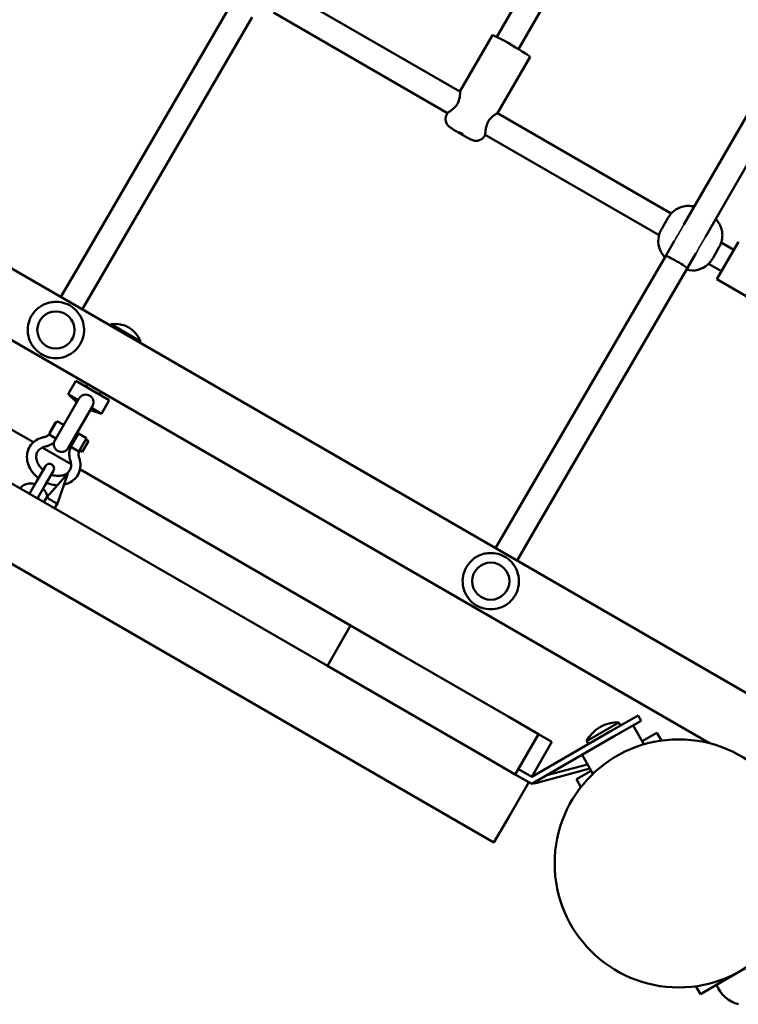
# Model space of a CAD drawing. Units: millimetres. Extents: x 8682 to 24801, y 4260 to 17203.
# Drawn here: x 13467 to 13930, y 8925 to 9560 of the extents above; entities that cross this region are included whole.
import ezdxf

# ---------------------------------------------------------------- set-up
doc = ezdxf.new("R2010")
doc.units = ezdxf.units.MM
doc.header["$LTSCALE"] = 100
doc.layers.add('Видимые тонкие (ГОСТ)', color=7, linetype='Continuous', lineweight=35)
doc.layers.add('Видимый контур (ГОСТ)', color=7, linetype='Continuous', lineweight=50)

msp = doc.modelspace()

# ---------------------------------------------------------------- linework, layer by layer
at = {"layer": 'Видимые тонкие (ГОСТ)'}
for points in [[(13891.11, 9420.35), (13892.47, 9422.73), (13893.81, 9425.05), (13895.09, 9427.27)], [(13895.09, 9427.27), (13895.12, 9427.33), (13895.16, 9427.38), (13895.19, 9427.44)], [(13908.95, 9419.27), (13907.67, 9417.05), (13906.32, 9414.73), (13904.94, 9412.36)], [(13909.04, 9419.44), (13909.01, 9419.38), (13908.98, 9419.33), (13908.95, 9419.27)]]:
    msp.add_open_spline(points, degree=3, dxfattribs=at)
for points, knots in [([(13888.97, 9416.68), (13889.3, 9417.25), (13889.65, 9417.84), (13890.4, 9419.13), (13890.77, 9419.76), (13891.11, 9420.35)], [14.8059277, 14.8059277, 14.8059277, 14.8059277, 14.9880244, 14.9880244, 15.1875421, 15.1875421, 15.1875421, 15.1875421]), ([(13904.94, 9412.36), (13904.82, 9412.15), (13904.7, 9411.94), (13904.58, 9411.73), (13903.95, 9410.64), (13903.37, 9409.61), (13902.83, 9408.68)], [10.2150917, 10.2150917, 10.2150917, 10.2150917, 10.2883212, 10.2883212, 10.2883212, 10.6655564, 10.6655564, 10.6655564, 10.6655564])]:
    msp.add_open_spline(points, degree=3, knots=knots, dxfattribs=at)
at = {"layer": 'Видимый контур (ГОСТ)'}
for p, q in [((13980.67, 9099.26), (11616.42, 10464.26)), ((11659.49, 10248.86), (13772.59, 9028.86)), ((13774.47, 9548.42), (13822.01, 9630.76)), ((13788.45, 9540.63), (13835, 9621.27)), ((13750.72, 9513.19), (13638.7, 9577.86)), ((13602.91, 9569.19), (13504.51, 9400.21)), ((13742.71, 9499.34), (13630.49, 9564.13)), ((13616.75, 9561.16), (13518.33, 9392.16)), ((13771.67, 9549.51), (13750.71, 9513.2)), ((13965.5, 9549.23), (13895.19, 9427.44)), ((13979.36, 9541.23), (13909.04, 9419.44)), ((13795.92, 9535.51), (13774.96, 9499.2)), ((13742.72, 9499.35), (13742.22, 9498.48)), ((13886.96, 9434.53), (13774.95, 9499.2)), ((13766.96, 9485.35), (13766.47, 9484.48)), ((13879.18, 9420.55), (13766.96, 9485.34)), ((13911.65, 9092.92), (13293.83, 9449.62)), ((13885.1, 9431.97), (13881.11, 9425.05)), ((13880.91, 9424.7), (13880.88, 9424.66)), ((13881.11, 9425.05), (13880.91, 9424.7)), ((13879.02, 9420.06), (13879.03, 9420.07)), ((13888.98, 9416.68), (13883.5, 9407.19)), ((13914.02, 9406.05), (13918.01, 9412.97)), ((13916.38, 9392.14), (13930.38, 9416.39)), ((13927.38, 9411.2), (13919.3, 9415.86)), ((13883.5, 9407.19), (13785.1, 9238.21)), ((13902.83, 9408.68), (13897.34, 9399.17)), ((13913.79, 9405.66), (13913.82, 9405.7)), ((13913.82, 9405.7), (13914.02, 9406.05)), ((13493.16, 9380.72), (13504.51, 9400.21)), ((13897.34, 9399.16), (13798.92, 9230.16)), ((13910.74, 9401.76), (13910.74, 9401.75)), ((13919.38, 9397.34), (13911.08, 9402.13)), ((13518.33, 9392.16), (13507.01, 9372.72)), ((13916.38, 9392.14), (13975.27, 9358.14)), ((13307.8, 9383.81), (13475.49, 9287)), ((13525.64, 9363.12), (13525.14, 9362.26)), ((13525.64, 9363.12), (13544.69, 9352.12)), ((13292.8, 9357.83), (13665.19, 9142.83)), ((13544.69, 9352.12), (13544.19, 9351.26)), ((13502.84, 9326.63), (13497.84, 9317.97)), ((13502.84, 9326.63), (13524.49, 9314.13)), ((13510.33, 9324.62), (13509.33, 9322.88)), ((13497.84, 9317.97), (13504.33, 9314.22)), ((13502.93, 9313.39), (13497.84, 9317.97)), ((13518.99, 9319.62), (13517.99, 9317.88)), ((13504.7, 9314.86), (13489.33, 9288.24)), ((13497.99, 9283.24), (13513.36, 9309.85)), ((13502.93, 9313.39), (13503.62, 9312.99)), ((13524.49, 9314.13), (13519.49, 9305.47)), ((13512.28, 9307.99), (13512.97, 9307.59)), ((13512.97, 9307.59), (13519.49, 9305.47)), ((13512.99, 9309.22), (13519.49, 9305.47)), ((13485.73, 9292.01), (13490.73, 9300.67)), ((13489.8, 9300.05), (13485.8, 9293.12)), ((13490.23, 9299.8), (13489.8, 9300.05)), ((13490.73, 9300.67), (13495.06, 9298.17)), ((13485.73, 9292.01), (13490.06, 9289.51)), ((13486.23, 9292.87), (13485.8, 9293.12)), ((13499.59, 9284.01), (13504.59, 9292.67)), ((13503.22, 9292.3), (13504.09, 9291.8)), ((13504.59, 9292.67), (13509.79, 9289.67)), ((13499.22, 9285.37), (13500.09, 9284.87)), ((13504.79, 9281.01), (13509.79, 9289.67)), ((13507.02, 9280.87), (13511.02, 9287.8)), ((13509.29, 9288.8), (13511.02, 9287.8)), ((13481.25, 9283.67), (13499.81, 9272.96)), ((13499.59, 9284.01), (13504.79, 9281.01)), ((13505.29, 9281.87), (13507.02, 9280.87)), ((13483.21, 9271.65), (13477.53, 9261.8)), ((13482.72, 9258.8), (13488.41, 9268.65)), ((13497.67, 9266.81), (13484.12, 9251.63)), ((13497.67, 9266.81), (13491.02, 9247.58)), ((13505.57, 9269.63), (13680.19, 9168.81)), ((13473.43, 9254.7), (13477.53, 9261.8)), ((13478.63, 9251.7), (13482.72, 9258.8)), ((13473.43, 9254.7), (13472.93, 9253.83)), ((13478.13, 9250.83), (13478.63, 9251.7)), ((13482.26, 9248.45), (13484.12, 9251.63)), ((13489.18, 9244.45), (13491.02, 9247.58)), ((13773.75, 9218.72), (13785.1, 9238.21)), ((13798.92, 9230.16), (13787.61, 9210.72)), ((13665.19, 9142.83), (13680.19, 9168.81)), ((13712.89, 9149.93), (13680.19, 9168.81)), ((13782.18, 9109.93), (13712.89, 9149.93)), ((13665.19, 9142.83), (13697.89, 9123.95)), ((13697.89, 9123.95), (13767.18, 9083.95)), ((13801.43, 9098.81), (13782.18, 9109.93)), ((13848.28, 9100.85), (13865.6, 9110.85)), ((13867.6, 9107.39), (13850.28, 9097.39)), ((13865.6, 9110.85), (13867.6, 9107.39)), ((13848.28, 9100.85), (13797.09, 9071.3)), ((13853.23, 9106.28), (13832.45, 9094.28)), ((13854.26, 9104.3), (13853.15, 9106.23)), ((13862.41, 9104.39), (13869.44, 9092.21)), ((13801.43, 9098.81), (13786.43, 9072.83)), ((13797.09, 9066.68), (13850.28, 9097.39)), ((13797.09, 9071.3), (13810.09, 9093.81)), ((13801.43, 9098.81), (13810.09, 9093.81)), ((13833.65, 9092.4), (13832.54, 9094.33)), ((13877.82, 9099.69), (13868.3, 9094.19)), ((13877.82, 9099.69), (13880.74, 9094.63)), ((13767.18, 9083.95), (13786.43, 9072.83)), ((13829.5, 9085.39), (13836.53, 9073.21)), ((13797.09, 9071.3), (13788.43, 9076.3)), ((13834.58, 9076.59), (13799.65, 9067.23)), ((13833.02, 9079.28), (13806.71, 9072.23)), ((13835.39, 9075.19), (13825.86, 9069.69)), ((13786.43, 9072.83), (13795.09, 9067.83)), ((13825.86, 9069.69), (13828.78, 9064.63)), ((13795.09, 9067.83), (13782.59, 9046.18)), ((13797.09, 9066.68), (13795.09, 9067.83)), ((13782.59, 9046.18), (13772.59, 9028.86)), ((13944.83, 8953.63), (13918.85, 8938.63)), ((13905.86, 8931.13), (13902.94, 8936.18)), ((13905.86, 8931.13), (13918.85, 8938.63))]:
    msp.add_line(p, q, dxfattribs=at)
for centre, radius in [((13490.02, 9359.44), 12), ((13490.02, 9359.44), 12), ((13770.62, 9197.44), 12), ((13770.62, 9197.44), 12), ((13891.84, 9015.41), 80)]:
    msp.add_circle(centre, radius, dxfattribs=at)
for centre, radius, start, end in [((13893.67, 9416.8), 15, 167.4576, 224.51862), ((13900.59, 9412.8), 15, 255.45104, 312.5424), ((13528.38, 9345.88), 17.46, 20.95654, 99.04346), ((13493.66, 9285.74), 5, 150, 330), ((13485.81, 9270.15), 3, 330, 150), ((13852.17, 9084.11), 22.19, 87.26297, 152.73703), ((13798.09, 9073.03), 6, 266.44269, 285), ((13936.66, 8945.84), 22.19, 203.12022, 253.74968)]:
    msp.add_arc(centre, radius, start, end, dxfattribs=at)
for centre, major_axis, ratio, start_param, end_param in [((13783.8, 9542.51), (-12.12, 7), 0.053661, 3.141593, 6.283185), ((13908.7, 9434.84), (-7.36, 4.25), 0.053661, 5.938484, 6.111464), ((13908.7, 9434.84), (7.36, -4.25), 0.053661, 0.171721, 0.344701), ((13890.42, 9403.18), (-7.36, 4.25), 0.053661, 5.938484, 6.283185), ((13890.42, 9403.18), (6.92, -4.01), 0.075119, 1.572619, 3.141453), ((13890.42, 9403.18), (6.92, -4.01), 0.075119, 0.02457, 1.572619), ((13890.42, 9403.18), (6.92, -4.01), 0.075119, 6.283046, 6.307755), ((13890.42, 9403.18), (7.36, -4.25), 0.053661, 0, 0.344701), ((13487.57, 9249.6), (-3.45, 2.02), 0.065968, 6.269962, 9.438001)]:
    msp.add_ellipse(centre, major_axis=major_axis, ratio=ratio, start_param=start_param, end_param=end_param, dxfattribs=at)
msp.add_ellipse((13751.34, 9486.3), major_axis=(1.3, -0.75), ratio=0.053661, dxfattribs=at)
for points, knots in [([(13750.72, 9513.19), (13750.74, 9513.18), (13750.76, 9512.98), (13750.79, 9512.2), (13750.78, 9511.55), (13750.66, 9510.1), (13750.53, 9509.19), (13750.02, 9507.28), (13749.62, 9506.28), (13749.1, 9505.38)], [3.760311, 3.760311, 3.760311, 3.760311, 4.026661, 4.026661, 4.335674, 4.335674, 4.646269, 4.646269, 4.956863, 4.956863, 4.956863, 4.956863]), ([(13749.1, 9505.38), (13748.58, 9504.49), (13747.9, 9503.62), (13746.46, 9502.14), (13745.71, 9501.52), (13744.44, 9500.56), (13743.83, 9500.15), (13742.98, 9499.57), (13742.74, 9499.4), (13742.72, 9499.35)], [0, 0, 0, 0, 0.310595, 0.310595, 0.621189, 0.621189, 0.930203, 0.930203, 1.239216, 1.239216, 1.239216, 1.239216]), ([(13742.22, 9498.48), (13741.89, 9497.93), (13741.67, 9497.32), (13741.41, 9496.12), (13741.39, 9495.54), (13741.47, 9494.41), (13741.6, 9493.92), (13741.93, 9492.94), (13742.14, 9492.58), (13742.57, 9491.87), (13742.77, 9491.64), (13743.14, 9491.21), (13743.29, 9491.06), (13743.66, 9490.71), (13743.83, 9490.57), (13744.19, 9490.28), (13744.37, 9490.15), (13744.75, 9489.87), (13744.96, 9489.73), (13745.39, 9489.43), (13745.62, 9489.28), (13746.12, 9488.96), (13746.37, 9488.79), (13747.33, 9488.18), (13748.1, 9487.71), (13749.68, 9486.76), (13750.49, 9486.28), (13752.1, 9485.36), (13752.9, 9484.91), (13754.44, 9484.06), (13755.17, 9483.66), (13756.56, 9482.94), (13757.19, 9482.63), (13758.18, 9482.18), (13758.53, 9482.02), (13759.27, 9481.77), (13759.47, 9481.71), (13760.07, 9481.57), (13760.42, 9481.48), (13761.4, 9481.46), (13761.7, 9481.47), (13762.39, 9481.57), (13762.75, 9481.64), (13763.47, 9481.89), (13763.8, 9482.02), (13764.73, 9482.54), (13765.36, 9483.01), (13766.11, 9483.92), (13766.3, 9484.19), (13766.47, 9484.48)], [3.141593, 3.141593, 3.141593, 3.141593, 3.158808, 3.158808, 3.177776, 3.177776, 3.202633, 3.202633, 3.240185, 3.240185, 3.295822, 3.295822, 3.366043, 3.366043, 3.484376, 3.484376, 3.616758, 3.616758, 3.756204, 3.756204, 3.899296, 3.899296, 4.041104, 4.041104, 4.399781, 4.399781, 4.736153, 4.736153, 5.06901, 5.06901, 5.406606, 5.406606, 5.768427, 5.768427, 6.025806, 6.025806, 6.109535, 6.109535, 6.187846, 6.187846, 6.215111, 6.215111, 6.235896, 6.235896, 6.250902, 6.250902, 6.274226, 6.274226, 6.283185, 6.283185, 6.283185, 6.283185]), ([(13766.96, 9485.35), (13766.99, 9485.4), (13767.02, 9485.69), (13767.1, 9486.72), (13767.15, 9487.45), (13767.35, 9489.03), (13767.51, 9489.99), (13768.07, 9491.98), (13768.48, 9493), (13769, 9493.89)], [3.717648, 3.717648, 3.717648, 3.717648, 4.026661, 4.026661, 4.335674, 4.335674, 4.646269, 4.646269, 4.956863, 4.956863, 4.956863, 4.956863]), ([(13769, 9493.89), (13769.52, 9494.79), (13770.18, 9495.64), (13771.58, 9497.04), (13772.3, 9497.6), (13773.5, 9498.43), (13774.05, 9498.76), (13774.75, 9499.14), (13774.93, 9499.21), (13774.95, 9499.2)], [0, 0, 0, 0, 0.310595, 0.310595, 0.621189, 0.621189, 0.930203, 0.930203, 1.196553, 1.196553, 1.196553, 1.196553]), ([(13901.49, 9439.1), (13901.2, 9439.17), (13900.86, 9439.23), (13900, 9439.37), (13899.49, 9439.43), (13898.1, 9439.49), (13897.24, 9439.5), (13894.82, 9439.17), (13893.22, 9438.84), (13889.78, 9437.06), (13888.15, 9435.91), (13886.13, 9433.57), (13885.58, 9432.79), (13885.1, 9431.97)], [1.3990752, 1.3990752, 1.3990752, 1.3990752, 1.4334194, 1.4334194, 1.4677636, 1.4677636, 1.5021079, 1.5021079, 1.5364521, 1.5364521, 1.5606316, 1.5606316, 1.5707963, 1.5707963, 1.5707963, 1.5707963]), ([(13918.01, 9412.97), (13918.81, 9414.36), (13919.37, 9415.87), (13920.02, 9418.86), (13920.07, 9420.3), (13919.88, 9423.11), (13919.56, 9424.33), (13918.78, 9426.62), (13918.31, 9427.49), (13917.51, 9428.83), (13917.18, 9429.29), (13916.59, 9430.05), (13916.35, 9430.33), (13916.08, 9430.63), (13916.04, 9430.68), (13915.99, 9430.72)], [4.712389, 4.712389, 4.712389, 4.712389, 4.7295624, 4.7295624, 4.7484889, 4.7484889, 4.773402, 4.773402, 4.8077463, 4.8077463, 4.8420905, 4.8420905, 4.8764347, 4.8764347, 4.8841101, 4.8841101, 4.8841101, 4.8841101]), ([(13880.88, 9424.66), (13880.5, 9424), (13880.2, 9423.38), (13879.66, 9422.08), (13879.43, 9421.38), (13879.14, 9420.4), (13879.06, 9420.12), (13879.03, 9420.07)], [1.8419448, 1.8419448, 1.8419448, 1.8419448, 2.0786455, 2.0786455, 2.4039125, 2.4039125, 2.7291796, 2.7291796, 2.7291796, 2.7291796]), ([(13910.74, 9401.76), (13910.77, 9401.81), (13910.98, 9402.02), (13911.68, 9402.76), (13912.17, 9403.31), (13913.02, 9404.43), (13913.41, 9405), (13913.79, 9405.66)], [5.4583591, 5.4583591, 5.4583591, 5.4583591, 5.7836262, 5.7836262, 6.1088932, 6.1088932, 6.3455939, 6.3455939, 6.3455939, 6.3455939]), ([(13485.32, 9376.98), (13483.45, 9376.48), (13481.66, 9375.67), (13478.43, 9373.55), (13476.98, 9372.22), (13474.58, 9369.18), (13473.62, 9367.47), (13472.3, 9363.83), (13471.93, 9361.9), (13471.82, 9358.03), (13472.07, 9356.08), (13473.18, 9352.37), (13474.04, 9350.61), (13476.26, 9347.43), (13477.63, 9346.03), (13480.74, 9343.71), (13482.48, 9342.81), (13486.15, 9341.59), (13488.09, 9341.28), (13491.96, 9341.28), (13493.9, 9341.59), (13497.58, 9342.81), (13499.32, 9343.72), (13502.42, 9346.03), (13503.79, 9347.44), (13506.01, 9350.61), (13506.87, 9352.38), (13507.98, 9356.09), (13508.23, 9358.04), (13508.12, 9361.91), (13507.75, 9363.84), (13506.42, 9367.48), (13505.47, 9369.19), (13503.06, 9372.23), (13501.62, 9373.55), (13498.38, 9375.68), (13496.59, 9376.48), (13492.84, 9377.48), (13490.89, 9377.68), (13487.73, 9377.49), (13486.51, 9377.3), (13485.32, 9376.98)], [0, 0, 0, 0, 0.32, 0.32, 0.64, 0.64, 0.96, 0.96, 1.28, 1.28, 1.6, 1.6, 1.92, 1.92, 2.24, 2.24, 2.56, 2.56, 2.88, 2.88, 3.2, 3.2, 3.52, 3.52, 3.84, 3.84, 4.16, 4.16, 4.48, 4.48, 4.8, 4.8, 5.12, 5.12, 5.44, 5.44, 5.76, 5.76, 6.08, 6.08, 6.283185, 6.283185, 6.283185, 6.283185]), ([(13504.7, 9314.86), (13505, 9315.37), (13505.35, 9315.86), (13506.28, 9316.81), (13506.82, 9317.17), (13507.93, 9317.66), (13508.54, 9317.79), (13509.79, 9317.81), (13510.42, 9317.69), (13511.6, 9317.23), (13512.16, 9316.9), (13513.11, 9316.06), (13513.49, 9315.56), (13514.04, 9314.48), (13514.2, 9313.91), (13514.3, 9312.76), (13514.24, 9312.19), (13513.94, 9311.01), (13513.68, 9310.42), (13513.36, 9309.85)], [0.073111, 0.073111, 0.073111, 0.073111, 0.253227, 0.253227, 0.474113, 0.474113, 0.704876, 0.704876, 0.936299, 0.936299, 1.168912, 1.168912, 1.399119, 1.399119, 1.618242, 1.618242, 1.828567, 1.828567, 2.062866, 2.062866, 2.062866, 2.062866]), ([(13482.13, 9290.22), (13482.53, 9290.3), (13482.91, 9290.41), (13483.61, 9290.67), (13483.94, 9290.82), (13484.55, 9291.16), (13484.83, 9291.35), (13485.33, 9291.76), (13485.55, 9291.98), (13485.93, 9292.42), (13486.09, 9292.64), (13486.23, 9292.87)], [5.5597268, 5.5597268, 5.5597268, 5.5597268, 5.7044185, 5.7044185, 5.8491102, 5.8491102, 5.9938019, 5.9938019, 6.1384936, 6.1384936, 6.2678335, 6.2678335, 6.2678335, 6.2678335]), ([(13478.73, 9263.88), (13478.45, 9264.11), (13478.17, 9264.33), (13476.43, 9265.83), (13475.15, 9267.27), (13473.09, 9270.4), (13472.32, 9272.08), (13471.4, 9275.48), (13471.24, 9277.2), (13471.54, 9280.46), (13471.98, 9282), (13473.39, 9284.74), (13474.33, 9285.96), (13476.62, 9288.01), (13477.98, 9288.83), (13480.31, 9289.77), (13481.21, 9290.04), (13482.13, 9290.22)], [8.027704, 8.027704, 8.027704, 8.027704, 8.090421, 8.090421, 8.426967, 8.426967, 8.759916, 8.759916, 9.081424, 9.081424, 9.38438, 9.38438, 9.676255, 9.676255, 9.974381, 9.974381, 10.148236, 10.148236, 10.148236, 10.148236]), ([(13481.77, 9269.15), (13481.59, 9269.31), (13481.41, 9269.47), (13480.35, 9270.48), (13479.59, 9271.4), (13478.38, 9273.32), (13477.94, 9274.32), (13477.39, 9276.28), (13477.29, 9277.25), (13477.43, 9279.13), (13477.69, 9280.03), (13478.61, 9281.72), (13479.32, 9282.49), (13481.08, 9283.66), (13482.09, 9284.08), (13483.26, 9284.33), (13483.29, 9284.34), (13483.32, 9284.34)], [8.093775, 8.093775, 8.093775, 8.093775, 8.152603, 8.152603, 8.450224, 8.450224, 8.750288, 8.750288, 9.061645, 9.061645, 9.406931, 9.406931, 9.795323, 9.795323, 10.139485, 10.139485, 10.148236, 10.148236, 10.148236, 10.148236]), ([(13483.32, 9284.34), (13484, 9284.48), (13484.67, 9284.67), (13485.96, 9285.14), (13486.59, 9285.43), (13487.75, 9286.08), (13488.28, 9286.44), (13488.78, 9286.84)], [5.5597268, 5.5597268, 5.5597268, 5.5597268, 5.7044185, 5.7044185, 5.8491102, 5.8491102, 5.9865093, 5.9865093, 5.9865093, 5.9865093]), ([(13499.64, 9283.98), (13499.51, 9283.7), (13499.4, 9283.41), (13499.07, 9282.49), (13498.91, 9281.83), (13498.69, 9280.5), (13498.64, 9279.82), (13498.66, 9278.46), (13498.72, 9277.77), (13498.96, 9276.42), (13499.13, 9275.75), (13499.35, 9275.09)], [3.2202938, 3.2202938, 3.2202938, 3.2202938, 3.2862844, 3.2862844, 3.430976, 3.430976, 3.5756677, 3.5756677, 3.7203594, 3.7203594, 3.8650511, 3.8650511, 3.8650511, 3.8650511]), ([(13505.29, 9281.87), (13505.16, 9281.64), (13505.05, 9281.39), (13504.85, 9280.84), (13504.77, 9280.53), (13504.67, 9279.89), (13504.65, 9279.56), (13504.65, 9278.86), (13504.69, 9278.5), (13504.82, 9277.76), (13504.91, 9277.38), (13505.04, 9276.99)], [3.1569444, 3.1569444, 3.1569444, 3.1569444, 3.2862844, 3.2862844, 3.430976, 3.430976, 3.5756677, 3.5756677, 3.7203594, 3.7203594, 3.8650511, 3.8650511, 3.8650511, 3.8650511]), ([(13499.35, 9275.09), (13499.69, 9274.09), (13499.84, 9273.11), (13499.82, 9271.21), (13499.62, 9270.3), (13498.84, 9268.56), (13498.2, 9267.76), (13496.56, 9266.49), (13495.59, 9266), (13493.45, 9265.43), (13492.33, 9265.3), (13490.01, 9265.38), (13488.82, 9265.58), (13487.41, 9266), (13487.19, 9266.07), (13486.97, 9266.15)], [5.559727, 5.559727, 5.559727, 5.559727, 5.868158, 5.868158, 6.205852, 6.205852, 6.591446, 6.591446, 6.945351, 6.945351, 7.257533, 7.257533, 7.5576, 7.5576, 7.614188, 7.614188, 7.614188, 7.614188]), ([(13505.04, 9276.99), (13505.6, 9275.33), (13505.88, 9273.6), (13505.78, 9270.29), (13505.45, 9268.7), (13504.22, 9265.85), (13503.36, 9264.57), (13501.22, 9262.38), (13499.93, 9261.49), (13497.47, 9260.32), (13496.36, 9259.95), (13495.21, 9259.71)], [5.559727, 5.559727, 5.559727, 5.559727, 5.884001, 5.884001, 6.190222, 6.190222, 6.482855, 6.482855, 6.778715, 6.778715, 6.995881, 6.995881, 6.995881, 6.995881]), ([(13476.53, 9260.07), (13476.49, 9260.08), (13476.45, 9260.09), (13475.36, 9260.38), (13474.28, 9260.5), (13472.18, 9260.4), (13471.16, 9260.19), (13469.32, 9259.45), (13468.5, 9258.94), (13467.47, 9257.99), (13467.18, 9257.66), (13466.92, 9257.31)], [5.037565, 5.037565, 5.037565, 5.037565, 5.051549, 5.051549, 5.400461, 5.400461, 5.736981, 5.736981, 6.046908, 6.046908, 6.188686, 6.188686, 6.188686, 6.188686]), ([(13491.01, 9259.34), (13490.08, 9259.37), (13489.16, 9259.47), (13486.77, 9259.89), (13485.33, 9260.31), (13483.93, 9260.88)], [7.2529674, 7.2529674, 7.2529674, 7.2529674, 7.4184325, 7.4184325, 7.6802589, 7.6802589, 7.6802589, 7.6802589]), ([(13473.28, 9254.44), (13472.98, 9254.41), (13472.71, 9254.34), (13472.43, 9254.23), (13472.38, 9254.21), (13472.32, 9254.18)], [5.4599626, 5.4599626, 5.4599626, 5.4599626, 5.7255331, 5.7255331, 5.7944621, 5.7944621, 5.7944621, 5.7944621]), ([(13484.55, 9252.1), (13484.38, 9252.87), (13484.11, 9253.61), (13483.29, 9255.23), (13482.68, 9256.08), (13481.88, 9256.92), (13481.81, 9256.99), (13481.73, 9257.07)], [3.75967, 3.75967, 3.75967, 3.75967, 4.015525, 4.015525, 4.3515327, 4.3515327, 4.3872132, 4.3872132, 4.3872132, 4.3872132]), ([(13478.73, 9250.48), (13478.72, 9250.68), (13478.68, 9250.9), (13478.56, 9251.24), (13478.52, 9251.34), (13478.48, 9251.44)], [3.6303159, 3.6303159, 3.6303159, 3.6303159, 3.8678166, 3.8678166, 3.9648154, 3.9648154, 3.9648154, 3.9648154]), ([(13765.92, 9214.98), (13764.04, 9214.48), (13762.25, 9213.67), (13759.02, 9211.55), (13757.57, 9210.22), (13755.17, 9207.18), (13754.21, 9205.47), (13752.89, 9201.83), (13752.52, 9199.9), (13752.41, 9196.03), (13752.66, 9194.08), (13753.78, 9190.37), (13754.63, 9188.61), (13756.85, 9185.43), (13758.22, 9184.03), (13761.33, 9181.71), (13763.07, 9180.81), (13766.75, 9179.59), (13768.68, 9179.28), (13772.56, 9179.28), (13774.49, 9179.59), (13778.17, 9180.81), (13779.91, 9181.72), (13783.02, 9184.03), (13784.38, 9185.44), (13786.6, 9188.61), (13787.46, 9190.38), (13788.57, 9194.09), (13788.82, 9196.04), (13788.71, 9199.91), (13788.34, 9201.84), (13787.01, 9205.48), (13786.06, 9207.19), (13783.65, 9210.23), (13782.21, 9211.55), (13778.97, 9213.68), (13777.18, 9214.48), (13773.44, 9215.48), (13771.49, 9215.68), (13768.32, 9215.49), (13767.1, 9215.3), (13765.92, 9214.98)], [0, 0, 0, 0, 0.32, 0.32, 0.64, 0.64, 0.96, 0.96, 1.28, 1.28, 1.6, 1.6, 1.92, 1.92, 2.24, 2.24, 2.56, 2.56, 2.88, 2.88, 3.2, 3.2, 3.52, 3.52, 3.84, 3.84, 4.16, 4.16, 4.48, 4.48, 4.8, 4.8, 5.12, 5.12, 5.44, 5.44, 5.76, 5.76, 6.08, 6.08, 6.283185, 6.283185, 6.283185, 6.283185])]:
    msp.add_open_spline(points, degree=3, knots=knots, dxfattribs=at)
for points in [[(13883.34, 9406.92), (13883.12, 9407.21), (13883.03, 9407.38), (13883.06, 9407.43)], [(13897.78, 9398.93), (13897.75, 9398.88), (13897.56, 9398.87), (13897.19, 9398.92)]]:
    msp.add_open_spline(points, degree=3, dxfattribs=at)

doc.saveas('drawing.dxf')
